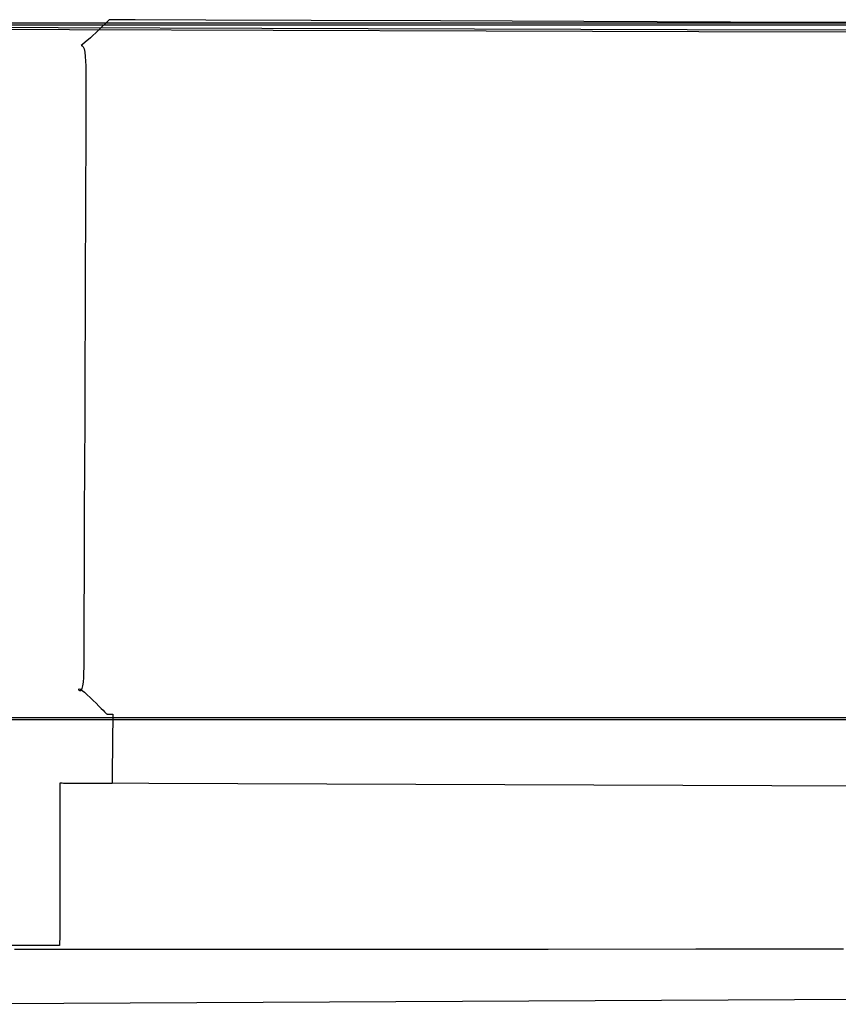
# Model space of a CAD drawing. Units: millimetres. Extents: x 1 to 318, y 0 to 220.
# Drawn here: x 51 to 52, y 6 to 7 of the extents above; entities that cross this region are included whole.
import ezdxf

# ---------------------------------------------------------------- set-up
doc = ezdxf.new("R2010")
doc.units = ezdxf.units.MM
doc.linetypes.add('CONTINU', pattern=[0])
doc.layers.add('ILLUSTRATIONS_-_PHOTOS', color=7, linetype='Continuous')

msp = doc.modelspace()

# ---------------------------------------------------------------- linework, layer by layer
at = {"layer": 'ILLUSTRATIONS_-_PHOTOS', "color": 3, "linetype": 'CONTINU'}
for p, q in [((52.03665, 6.55321), (51.4866, 6.55516)), ((52.09457, 6.46313), (51.42752, 6.45969))]:
    msp.add_line(p, q, dxfattribs=at)
for points in [[(52.20236, 6.8836, 0), (52.10902, 6.8836, 0), (51.99997, 6.8836, 0), (51.88046, 6.8836, 0), (51.75571, 6.8836, 0), (51.63096, 6.8836, 0), (51.51144, 6.8836, 0), (51.4024, 6.8836, 0)], [(51.50784, 6.88508, 0), (51.50311, 6.88043, 0), (51.49975, 6.8773, 0), (51.49757, 6.87538, 0), (51.49633, 6.87437, 0), (51.49584, 6.87397, 0), (51.49587, 6.87387, 0), (51.49622, 6.87377, 0), (51.49667, 6.87337, 0), (51.49706, 6.87243, 0), (51.49734, 6.871, 0), (51.49755, 6.86922, 0), (51.49769, 6.8672, 0), (51.49777, 6.86508, 0), (51.49782, 6.86296, 0), (51.49783, 6.86099, 0), (51.49783, 6.85927, 0), (51.49783, 6.85791, 0), (51.49783, 6.85689, 0), (51.49783, 6.85616, 0), (51.49783, 6.85567, 0), (51.49783, 6.85537, 0), (51.49783, 6.85522, 0), (51.49783, 6.85516, 0), (51.49783, 6.85516, 0), (51.49783, 6.85508, 0), (51.49783, 6.85453, 0), (51.49783, 6.85305, 0), (51.49781, 6.85016, 0), (51.4978, 6.84539, 0), (51.49777, 6.83828, 0), (51.49773, 6.82836, 0), (51.49768, 6.81516, 0), (51.49762, 6.79844, 0), (51.49754, 6.77891, 0), (51.49746, 6.7575, 0), (51.49738, 6.73516, 0), (51.49729, 6.71281, 0), (51.49721, 6.69141, 0), (51.49713, 6.67188, 0), (51.49707, 6.65516, 0), (51.49702, 6.64195, 0), (51.49698, 6.63203, 0), (51.49695, 6.62492, 0), (51.49694, 6.62016, 0), (51.49693, 6.61727, 0), (51.49692, 6.61578, 0), (51.49692, 6.61524, 0), (51.49692, 6.61516, 0), (51.49692, 6.61515, 0), (51.49692, 6.61509, 0), (51.49692, 6.61494, 0), (51.49692, 6.61464, 0), (51.49692, 6.61415, 0), (51.49692, 6.61342, 0), (51.49692, 6.61239, 0), (51.49692, 6.61103, 0), (51.49692, 6.60931, 0), (51.49691, 6.60731, 0), (51.49688, 6.60516, 0), (51.49682, 6.60297, 0), (51.49673, 6.60085, 0), (51.49659, 6.59893, 0), (51.49639, 6.5973, 0), (51.49613, 6.5961, 0), (51.49581, 6.59539, 0), (51.49546, 6.5951, 0), (51.49513, 6.59512, 0), (51.49487, 6.59533, 0), (51.49473, 6.59562, 0), (51.49475, 6.59587, 0), (51.49497, 6.59597, 0), (51.49545, 6.59581, 0), (51.49622, 6.5953, 0), (51.49722, 6.59449, 0), (51.49839, 6.59345, 0), (51.49967, 6.59226, 0), (51.50098, 6.591, 0), (51.50227, 6.58974, 0), (51.50345, 6.58856, 0), (51.50448, 6.58754, 0), (51.50529, 6.58672, 0), (51.50589, 6.58611, 0), (51.50633, 6.58568, 0), (51.50662, 6.58538, 0), (51.5068, 6.58521, 0), (51.50689, 6.58511, 0), (51.50692, 6.58508, 0), (51.50693, 6.58508, 0), (51.50693, 6.58508, 0), (51.50693, 6.58508, 0), (51.50695, 6.58508, 0), (51.50698, 6.58508, 0), (51.50703, 6.58508, 0), (51.5071, 6.58508, 0), (51.50721, 6.58508, 0), (51.50734, 6.58508, 0), (51.50752, 6.58508, 0), (51.50772, 6.58508, 0), (51.50795, 6.58508, 0), (51.50818, 6.58508, 0), (51.50841, 6.58508, 0), (51.50863, 6.58508, 0), (51.50884, 6.58508, 0), (51.50901, 6.58508, 0), (51.50915, 6.58508, 0), (51.50925, 6.58508, 0), (51.50933, 6.58508, 0), (51.50938, 6.58508, 0), (51.50941, 6.58508, 0), (51.50942, 6.58508, 0), (51.50943, 6.58508, 0), (51.50943, 6.58508, 0), (51.50943, 6.58508, 0), (51.50943, 6.58508, 0), (51.50943, 6.58508, 0), (51.50943, 6.58508, 0), (51.50943, 6.58508, 0), (51.50943, 6.58508, 0), (51.50943, 6.58508, 0), (51.50943, 6.58508, 0), (51.50943, 6.58507, 0), (51.50943, 6.585, 0), (51.50943, 6.58481, 0), (51.50942, 6.58445, 0), (51.50942, 6.58385, 0), (51.50941, 6.58297, 0), (51.5094, 6.58173, 0), (51.50938, 6.58008, 0), (51.50936, 6.57799, 0), (51.50933, 6.57554, 0), (51.50931, 6.57287, 0), (51.50928, 6.57008, 0), (51.50925, 6.56728, 0), (51.50922, 6.56461, 0), (51.5092, 6.56217, 0), (51.50918, 6.56008, 0), (51.50916, 6.55843, 0), (51.50915, 6.55719, 0), (51.50914, 6.5563, 0), (51.50913, 6.5557, 0), (51.50913, 6.55534, 0), (51.50913, 6.55515, 0), (51.50912, 6.55509, 0), (51.50912, 6.55508, 0), (51.50912, 6.55508, 0), (51.50912, 6.55508, 0), (51.50912, 6.55508, 0), (51.50912, 6.55508, 0), (51.50912, 6.55508, 0), (51.50912, 6.55508, 0), (51.50912, 6.55508, 0), (51.50912, 6.55508, 0), (51.50912, 6.55508, 0), (51.50907, 6.55508, 0), (51.50893, 6.55508, 0), (51.50866, 6.55508, 0), (51.50821, 6.55508, 0), (51.50754, 6.55508, 0), (51.50661, 6.55509, 0), (51.50537, 6.55509, 0), (51.5038, 6.5551, 0), (51.50197, 6.5551, 0), (51.49996, 6.55511, 0), (51.49786, 6.55512, 0), (51.49577, 6.55513, 0), (51.49376, 6.55513, 0), (51.49193, 6.55514, 0), (51.49036, 6.55515, 0), (51.48912, 6.55515, 0), (51.48819, 6.55515, 0), (51.48752, 6.55516, 0), (51.48707, 6.55516, 0), (51.4868, 6.55516, 0), (51.48666, 6.55516, 0), (51.48661, 6.55516, 0), (51.4866, 6.55516, 0), (51.4866, 6.55516, 0), (51.4866, 6.55516, 0), (51.4866, 6.55516, 0), (51.4866, 6.55516, 0), (51.4866, 6.55516, 0), (51.4866, 6.55516, 0), (51.4866, 6.55516, 0), (51.4866, 6.55516, 0), (51.4866, 6.55514, 0), (51.4866, 6.55498, 0), (51.4866, 6.55455, 0), (51.4866, 6.5537, 0), (51.4866, 6.55231, 0), (51.48659, 6.55024, 0), (51.48659, 6.54734, 0), (51.48658, 6.54349, 0), (51.48657, 6.53862, 0), (51.48656, 6.53292, 0), (51.48655, 6.52668, 0), (51.48654, 6.52016, 0), (51.48653, 6.51364, 0), (51.48652, 6.5074, 0), (51.48651, 6.5017, 0), (51.4865, 6.49683, 0), (51.48649, 6.49298, 0), (51.48649, 6.49008, 0), (51.48649, 6.48801, 0), (51.48648, 6.48662, 0), (51.48648, 6.48578, 0), (51.48648, 6.48534, 0), (51.48648, 6.48518, 0), (51.48648, 6.48516, 0), (51.48648, 6.48516, 0), (51.48648, 6.48516, 0), (51.48648, 6.48516, 0), (51.48648, 6.48516, 0), (51.48648, 6.48516, 0), (51.48648, 6.48516, 0), (51.48648, 6.48516, 0), (51.48648, 6.48516, 0), (51.48644, 6.48516, 0), (51.48613, 6.48516, 0), (51.48528, 6.48515, 0), (51.48365, 6.48514, 0), (51.48094, 6.48513, 0), (51.47691, 6.48511, 0), (51.47128, 6.48507, 0), (51.4638, 6.48503, 0)], [(51.8366, 6.88382, 0), (51.77621, 6.88405, 0), (51.71285, 6.88429, 0), (51.65097, 6.88453, 0), (51.59506, 6.88474, 0), (51.54959, 6.88492, 0), (51.51903, 6.88504, 0), (51.50784, 6.88508, 0)], [(51.84557, 6.8805, 0), (51.75755, 6.88075, 0), (51.66568, 6.88102, 0), (51.57381, 6.88128, 0), (51.48579, 6.88153, 0), (51.40548, 6.88176, 0)], [(52.20717, 6.88274, 0), (52.11383, 6.88274, 0), (52.00477, 6.88274, 0), (51.88525, 6.88274, 0), (51.7605, 6.88274, 0), (51.63574, 6.88274, 0), (51.51622, 6.88274, 0), (51.40717, 6.88274, 0)], [(51.85049, 6.87965, 0), (51.76248, 6.8799, 0), (51.67062, 6.88016, 0), (51.57876, 6.88042, 0), (51.49076, 6.88067, 0), (51.41046, 6.8809, 0)], [(51.43845, 6.5836, 0), (51.52097, 6.5836, 0), (51.61738, 6.5836, 0), (51.72305, 6.5836, 0), (51.83334, 6.5836, 0), (51.94364, 6.5836, 0), (52.0493, 6.5836, 0), (52.14571, 6.5836, 0), (52.22824, 6.5836, 0)], [(51.44332, 6.58273, 0), (51.52584, 6.58273, 0), (51.62225, 6.58273, 0), (51.72791, 6.58273, 0), (51.8382, 6.58273, 0), (51.94848, 6.58273, 0), (52.05414, 6.58273, 0), (52.15055, 6.58273, 0), (52.23307, 6.58273, 0)], [(51.82499, 6.48347, 0), (51.76123, 6.48344, 0), (51.69747, 6.48341, 0), (51.63638, 6.48338, 0), (51.58065, 6.48336, 0), (51.53294, 6.48334, 0), (51.49526, 6.48332, 0), (51.46695, 6.48331, 0)]]:
    msp.add_polyline3d(points, dxfattribs=at).dxf.unprotected_set("ltscale", 0)

doc.saveas('drawing.dxf')
